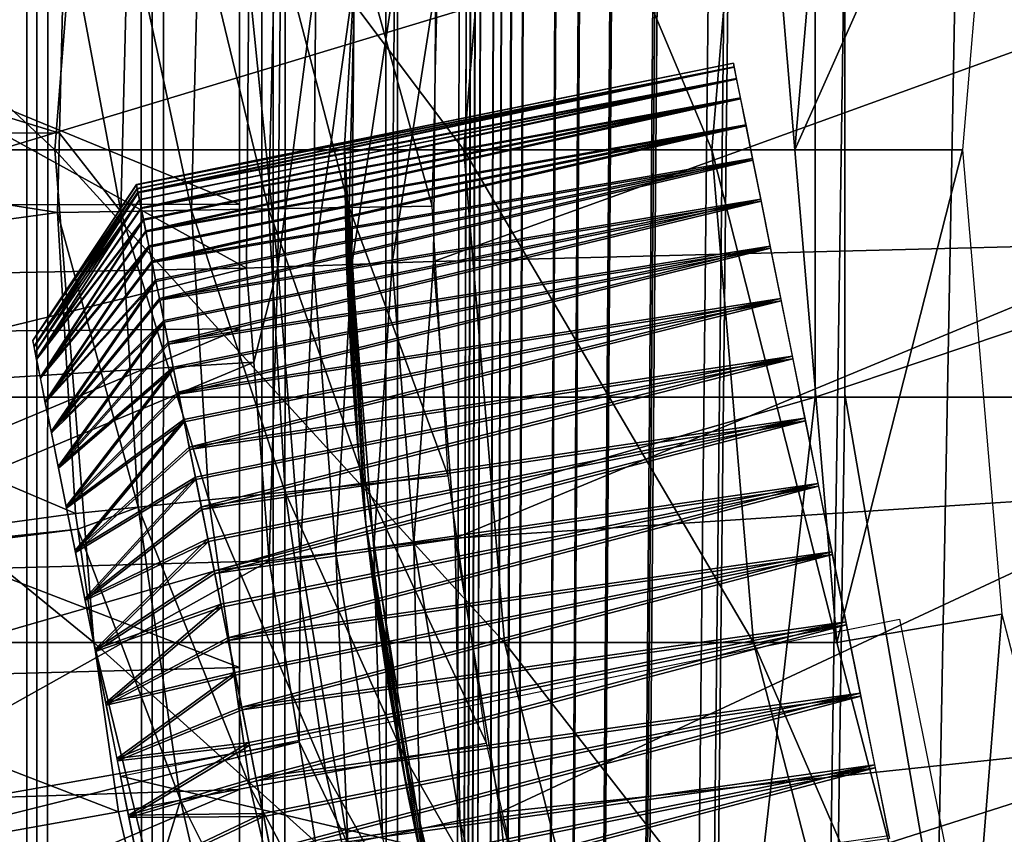
# Model space of a CAD drawing. Extents: x 0 to 550, y 0 to 1196.
# Drawn here: x 512 to 515, y 112 to 115 of the extents above; entities that cross this region are included whole.
import ezdxf

# ---------------------------------------------------------------- set-up
doc = ezdxf.new("R2010")
doc.units = 0
doc.header["$MEASUREMENT"] = 0

msp = doc.modelspace()

# ---------------------------------------------------------------- linework, layer by layer
for points in [[(511.236664, 1.50001, 30.57295), (511.236664, 1194.5, 30.57295), (511.638031, 1194.5, 30.326981)], [(511.236664, 1.50001, 30.57295), (511.638031, 1194.5, 30.326981), (511.638031, 1.50001, 30.326981)], [(511.638031, 1.50001, 59.673023), (511.638031, 1194.5, 59.673023), (511.236664, 1194.5, 59.427052)], [(511.638031, 1.50001, 59.673023), (511.236664, 1194.5, 59.427052), (511.236664, 1.50001, 59.427052)], [(511.638031, 1.50001, 30.326981), (511.638031, 1194.5, 30.326981), (512.072937, 1194.5, 30.146833)], [(511.638031, 1.50001, 30.326981), (512.072937, 1194.5, 30.146833), (512.072937, 1.50001, 30.146833)], [(512.072937, 1.50001, 59.853168), (512.072937, 1194.5, 59.853168), (511.638031, 1194.5, 59.673023)], [(512.072937, 1.50001, 59.853168), (511.638031, 1194.5, 59.673023), (511.638031, 1.50001, 59.673023)], [(512.072937, 1.50001, 30.146833), (512.072937, 1194.5, 30.146833), (512.530701, 1194.5, 30.036938)], [(512.072937, 1.50001, 30.146833), (512.530701, 1194.5, 30.036938), (512.530701, 1.50001, 30.036938)], [(512.530701, 1.50001, 59.963066), (512.530701, 1194.5, 59.963066), (512.072937, 1194.5, 59.853168)], [(512.530701, 1.50001, 59.963066), (512.072937, 1194.5, 59.853168), (512.072937, 1.50001, 59.853168)], [(512.530701, 1.50001, 30.036938), (512.530701, 1194.5, 30.036938), (513, 1194.5, 30.000002)], [(512.530701, 1.50001, 30.036938), (513, 1194.5, 30.000002), (513, 1.50001, 30.000002)], [(513, 1.50001, 60.000004), (513, 1194.5, 60.000004), (512.530701, 1194.5, 59.963066)], [(513, 1.50001, 60.000004), (512.530701, 1194.5, 59.963066), (512.530701, 1.50001, 59.963066)], [(513, 1.50001, 31.5), (534.999939, 1.50001, 31.5), (513, 1194.5, 31.5)], [(513, 1194.5, 31.5), (534.999939, 1.50001, 31.5), (534.999939, 1194.5, 31.5)], [(514.689209, 535.921997, 58.500004), (513, 1.50001, 58.500004), (513, 1194.5, 58.500004)], [(514.689209, 828.078003, 60.000004), (513, 1194.5, 60.000004), (513, 1.50001, 60.000004)], [(534.999939, 1.50001, 30.000002), (513, 1.50001, 30.000002), (534.999939, 1194.5, 30.000002)], [(534.999939, 1194.5, 30.000002), (513, 1.50001, 30.000002), (513, 1194.5, 30.000002)], [(514.689209, 828.078003, 60.000004), (513, 1.50001, 60.000004), (514.689209, 745.921997, 60.000004)], [(514.689209, 745.921997, 60.000004), (513, 1.50001, 60.000004), (514.689209, 744.078064, 60.000004)], [(513, 1.50001, 60.000004), (514.689209, 703.921997, 60.000004), (514.689209, 744.078064, 60.000004)], [(513, 1.50001, 60.000004), (514.689209, 702.078003, 60.000004), (514.689209, 703.921997, 60.000004)], [(514.689209, 661.921997, 60.000004), (514.689209, 702.078003, 60.000004), (513, 1.50001, 60.000004)], [(513, 1.50001, 60.000004), (514.689209, 660.078064, 60.000004), (514.689209, 661.921997, 60.000004)], [(514.689209, 619.921997, 60.000004), (514.689209, 660.078064, 60.000004), (513, 1.50001, 60.000004)], [(514.689209, 619.921997, 60.000004), (513, 1.50001, 60.000004), (514.689209, 618.078003, 60.000004)], [(514.689209, 618.078003, 60.000004), (513, 1.50001, 60.000004), (514.689209, 535.921997, 60.000004)], [(514.689209, 534.078003, 58.500004), (513, 1.50001, 58.500004), (514.689209, 535.921997, 58.500004)], [(513, 1.50001, 60.000004), (514.689209, 534.078003, 60.000004), (514.689209, 535.921997, 60.000004)], [(514.689209, 534.078003, 58.500004), (514.689209, 493.921997, 58.500004), (513, 1.50001, 58.500004)], [(514.689209, 493.921997, 60.000004), (514.689209, 534.078003, 60.000004), (513, 1.50001, 60.000004)], [(513, 1.50001, 58.500004), (514.689209, 493.921997, 58.500004), (514.689209, 492.078003, 58.500004)], [(513, 1.50001, 60.000004), (514.689209, 492.078003, 60.000004), (514.689209, 493.921997, 60.000004)], [(514.689209, 492.078003, 58.500004), (514.689209, 451.921997, 58.500004), (513, 1.50001, 58.500004)], [(514.689209, 451.921997, 60.000004), (514.689209, 492.078003, 60.000004), (513, 1.50001, 60.000004)], [(513, 1.50001, 58.500004), (514.689209, 451.921997, 58.500004), (514.689209, 450.078003, 58.500004)], [(513, 1.50001, 60.000004), (514.689209, 450.078003, 60.000004), (514.689209, 451.921997, 60.000004)], [(514.689209, 450.078003, 58.500004), (514.689209, 409.921997, 58.500004), (513, 1.50001, 58.500004)], [(514.689209, 409.921997, 60.000004), (514.689209, 450.078003, 60.000004), (513, 1.50001, 60.000004)], [(513, 1.50001, 58.500004), (514.689209, 409.921997, 58.500004), (514.689209, 408.078003, 58.500004)], [(513, 1.50001, 60.000004), (514.689209, 408.078003, 60.000004), (514.689209, 409.921997, 60.000004)], [(513, 1.50001, 58.500004), (514.689209, 408.078003, 58.500004), (514.689209, 325.921997, 58.500004)], [(514.689209, 325.921997, 60.000004), (514.689209, 408.078003, 60.000004), (513, 1.50001, 60.000004)], [(514.689209, 325.921997, 58.500004), (514.689209, 324.078033, 58.500004), (513, 1.50001, 58.500004)], [(513, 1.50001, 60.000004), (514.689209, 324.078033, 60.000004), (514.689209, 325.921997, 60.000004)], [(514.689209, 283.921997, 58.500004), (513, 1.50001, 58.500004), (514.689209, 324.078033, 58.500004)], [(514.689209, 283.921997, 60.000004), (514.689209, 324.078033, 60.000004), (513, 1.50001, 60.000004)], [(514.689209, 282.078033, 58.500004), (513, 1.50001, 58.500004), (514.689209, 283.921997, 58.500004)], [(513, 1.50001, 60.000004), (514.689209, 282.078033, 60.000004), (514.689209, 283.921997, 60.000004)], [(514.689209, 282.078033, 58.500004), (514.689209, 241.921997, 58.500004), (513, 1.50001, 58.500004)], [(514.689209, 241.921997, 60.000004), (514.689209, 282.078033, 60.000004), (513, 1.50001, 60.000004)], [(514.689209, 241.921997, 58.500004), (514.689209, 240.078018, 58.500004), (513, 1.50001, 58.500004)], [(513, 1.50001, 60.000004), (514.689209, 240.078018, 60.000004), (514.689209, 241.921997, 60.000004)], [(513, 1.50001, 58.500004), (514.689209, 240.078018, 58.500004), (515.001526, 238.260666, 58.500004)], [(514.689209, 199.921997, 60.000004), (514.689209, 240.078018, 60.000004), (513, 1.50001, 60.000004)], [(513, 1.50001, 58.500004), (515.001526, 238.260666, 58.500004), (514.689209, 199.921997, 58.500004)], [(514.689209, 198.078018, 58.500004), (513, 1.50001, 58.500004), (514.689209, 199.921997, 58.500004)], [(513, 1.50001, 60.000004), (514.689209, 198.078018, 60.000004), (514.689209, 199.921997, 60.000004)], [(514.689209, 198.078018, 58.500004), (515.001526, 196.260681, 58.500004), (513, 1.50001, 58.500004)], [(513, 1.50001, 60.000004), (514.689209, 157.921982, 60.000004), (514.689209, 198.078018, 60.000004)], [(514.689209, 157.921982, 58.500004), (513, 1.50001, 58.500004), (515.001526, 196.260681, 58.500004)], [(514.689209, 156.078018, 58.500004), (513, 1.50001, 58.500004), (514.689209, 157.921982, 58.500004)], [(513, 1.50001, 60.000004), (514.689209, 156.078018, 60.000004), (514.689209, 157.921982, 60.000004)], [(514.689209, 156.078018, 58.500004), (514.689209, 115.921989, 58.500004), (513, 1.50001, 58.500004)], [(514.689209, 115.921989, 60.000004), (514.689209, 156.078018, 60.000004), (513, 1.50001, 60.000004)], [(509.714722, 116.859001, 107.056633), (511.705688, 114.999992, 102.248016), (509.574585, 114.999992, 106.983093)], [(509.714722, 116.859001, 107.056633), (511.853638, 116.859001, 102.304115), (511.705688, 114.999992, 102.248016)], [(511.853638, 116.859001, 102.304115), (513.250488, 114.999992, 97.290573), (511.705688, 114.999992, 102.248016)], [(511.853638, 116.859001, 102.304115), (513.404114, 116.859001, 97.328438), (513.250488, 114.999992, 97.290573)], [(513.404114, 116.859001, 97.328438), (514.186523, 114.999992, 92.183083), (513.250488, 114.999992, 97.290573)], [(513.404114, 116.859001, 97.328438), (514.343567, 116.859001, 92.202148), (514.186523, 114.999992, 92.183083)], [(514.343567, 116.859001, 92.202148), (514.5, 114.999992, 87), (514.186523, 114.999992, 92.183083)], [(514.343567, 116.859001, 92.202148), (514.658203, 116.859001, 87), (514.5, 114.999992, 87)], [(514.658203, 116.859001, 61.067001), (515.281555, 116.752136, 56.567001), (514.5, 114.999992, 61.067001)], [(514.658203, 116.859001, 87), (514.5, 114.999992, 61.067001), (514.5, 114.999992, 87)], [(514.658203, 116.859001, 87), (514.658203, 116.859001, 61.067001), (514.5, 114.999992, 61.067001)], [(514.5, 114.999992, 61.067001), (515.281555, 116.752136, 56.567001), (515.132446, 114.999992, 56.567001)], [(507.902985, 114.782661, 55.997856), (512.403015, 114.795166, 55.365543), (507.902985, 116.64444, 55.876389)], [(507.902985, 116.64444, 55.876389), (512.403015, 114.795166, 55.365543), (512.403015, 116.549896, 55.25106)], [(512.882996, 116.438118, 30.000002), (512.882996, 116.438118, 4), (512.799988, 115.013313, 4)], [(512.882996, 116.438118, 30.000002), (512.799988, 115.013313, 4), (512.799988, 115.013313, 30.000002)], [(507.902985, 116.149231, 34.0602), (512.403015, 116.08316, 34.689175), (507.902985, 114.283875, 34.023338)], [(507.902985, 114.283875, 34.023338), (512.403015, 116.08316, 34.689175), (512.403015, 114.325043, 34.65443)], [(508.401703, 114.067139, 140.461334), (514.57666, 114.067139, 135.62355), (514.57666, 115.932869, 135.62355)], [(508.401703, 114.067139, 140.461334), (514.57666, 115.932869, 135.62355), (508.401703, 115.932869, 140.461334)], [(514.689209, 115.921989, 58.500004), (514.689209, 114.078018, 58.500004), (513, 1.50001, 58.500004)], [(513, 1.50001, 60.000004), (514.689209, 114.078018, 60.000004), (514.689209, 115.921989, 60.000004)], [(514.57666, 114.067139, 135.62355), (520.123535, 114.067139, 130.076706), (520.123535, 115.932869, 130.076706)], [(514.57666, 114.067139, 135.62355), (520.123535, 115.932869, 130.076706), (514.57666, 115.932869, 135.62355)], [(511.744141, 115.900841, 3.414214), (509.753815, 115.671097, 1.43934), (511.723633, 115.062637, 3.414214)], [(511.744141, 115.900841, 3.414214), (511.723633, 115.062637, 3.414214), (511.954895, 114.767525, 3.618036)], [(511.982208, 115.885017, 3.618036), (511.744141, 115.900841, 3.414214), (511.954895, 114.767525, 3.618036)], [(511.954895, 114.767525, 3.618036), (512.222412, 114.772171, 3.782015), (511.982208, 115.885017, 3.618036)], [(511.982208, 115.885017, 3.618036), (512.222412, 114.772171, 3.782015), (512.249207, 115.867271, 3.782015)], [(512.222412, 114.772171, 3.782015), (512.512329, 114.777222, 3.902115), (512.249207, 115.867271, 3.782015)], [(512.249207, 115.867271, 3.782015), (512.512329, 114.777222, 3.902115), (512.538574, 115.848053, 3.902115)], [(512.512329, 114.777222, 3.902115), (512.817444, 114.782539, 3.97538), (512.538574, 115.848053, 3.902115)], [(512.538574, 115.848053, 3.902115), (512.817444, 114.782539, 3.97538), (512.843018, 115.827812, 3.97538)], [(512.817444, 114.782539, 3.97538), (513.13031, 114.787994, 4), (512.843018, 115.827812, 3.97538)], [(512.843018, 115.827812, 3.97538), (513.13031, 114.787994, 4), (513.155212, 115.807068, 4)], [(511.723633, 115.062637, 3.414214), (509.753815, 115.671097, 1.43934), (509.750671, 115.071938, 1.43934)], [(512.54834, 114.558189, 2.809018), (512.438171, 115.642387, 2.707109), (512.557495, 115.656021, 2.809018)], [(512.54834, 114.558189, 2.809018), (512.557495, 115.656021, 2.809018), (512.691162, 115.649147, 2.891008)], [(510.460266, 115.64061, 0.732236), (512.429077, 114.554062, 2.707109), (510.454285, 114.516464, 0.732236)], [(510.460266, 115.64061, 0.732236), (512.438171, 115.642387, 2.707109), (512.429077, 114.554062, 2.707109)], [(512.429077, 114.554062, 2.707109), (512.438171, 115.642387, 2.707109), (512.54834, 114.558189, 2.809018)], [(512.691162, 115.649147, 2.891008), (512.682007, 114.562828, 2.891008), (512.54834, 114.558189, 2.809018)], [(512.691162, 115.649147, 2.891008), (512.835938, 115.641685, 2.95106), (512.682007, 114.562828, 2.891008)], [(512.826904, 114.567848, 2.95106), (512.682007, 114.562828, 2.891008), (512.835938, 115.641685, 2.95106)], [(512.826904, 114.567848, 2.95106), (512.835938, 115.641685, 2.95106), (512.988342, 115.633842, 2.98769)], [(512.988342, 115.633842, 2.98769), (512.97937, 114.57312, 2.98769), (512.826904, 114.567848, 2.95106)], [(512.988342, 115.633842, 2.98769), (513.14447, 115.625801, 3.000002), (512.97937, 114.57312, 2.98769)], [(513.14447, 115.625801, 3.000002), (513.135742, 114.578545, 3.000002), (512.97937, 114.57312, 2.98769)], [(515.918274, 115.585876, 3.000002), (513.135742, 114.578545, 3.000002), (513.14447, 115.625801, 3.000002)], [(515.906555, 114.648849, 3.000002), (513.135742, 114.578545, 3.000002), (515.918274, 115.585876, 3.000002)], [(512.01416, 114.868713, 24.856482), (512.014038, 114.869026, 24.9942), (514.268005, 115.327103, 24.994192)], [(514.268005, 115.327103, 24.994192), (512.014038, 114.869026, 24.9942), (512.014038, 114.869339, 25.13192)], [(514.268005, 115.327103, 24.994192), (512.014038, 114.869339, 25.13192), (514.270813, 115.312859, 25.269247)], [(514.271118, 115.311607, 24.719208), (512.01416, 114.868713, 24.856482), (514.268005, 115.327103, 24.994192)], [(512.014038, 114.869339, 25.13192), (512.016907, 114.854797, 25.268837), (514.270813, 115.312859, 25.269247)], [(514.271118, 115.311607, 24.719208), (512.017151, 114.853546, 24.719633), (512.01416, 114.868713, 24.856482)], [(514.270813, 115.312859, 25.269247), (512.016907, 114.854797, 25.268837), (512.019897, 114.840271, 25.405758)], [(512.020203, 114.838394, 24.582787), (512.017151, 114.853546, 24.719633), (514.271118, 115.311607, 24.719208)], [(514.270813, 115.312859, 25.269247), (512.019897, 114.840271, 25.405758), (514.279724, 115.269035, 25.541033)], [(512.020203, 114.838394, 24.582787), (514.271118, 115.311607, 24.719208), (514.280212, 115.266548, 24.447632)], [(512.019897, 114.840271, 25.405758), (512.025696, 114.81105, 25.540213), (514.279724, 115.269035, 25.541033)], [(514.280212, 115.266548, 24.447632), (512.025452, 114.812195, 24.447632), (512.020203, 114.838394, 24.582787)], [(514.280212, 115.266548, 24.447632), (512.032288, 114.778725, 24.314154), (512.025452, 114.812195, 24.447632)], [(514.279724, 115.269035, 25.541033), (512.025696, 114.81105, 25.540213), (512.031616, 114.78183, 25.674669)], [(514.279724, 115.269035, 25.541033), (512.031616, 114.78183, 25.674669), (514.294373, 115.196167, 25.806253)], [(514.295105, 115.192474, 24.18276), (512.032288, 114.778725, 24.314154), (514.280212, 115.266548, 24.447632)], [(512.031616, 114.78183, 25.674669), (512.040405, 114.738289, 25.805031), (514.294373, 115.196167, 25.806253)], [(514.295105, 115.192474, 24.18276), (512.041138, 114.734604, 24.184002), (512.032288, 114.778725, 24.314154)], [(514.294373, 115.196167, 25.806253), (512.040405, 114.738289, 25.805031), (512.049194, 114.694756, 25.93539)], [(512.050049, 114.690468, 24.053848), (512.041138, 114.734604, 24.184002), (514.295105, 115.192474, 24.18276)], [(514.294373, 115.196167, 25.806253), (512.049194, 114.694756, 25.93539), (514.314697, 115.095139, 26.061686)], [(514.315735, 115.090279, 23.927809), (512.050049, 114.690468, 24.053848), (514.295105, 115.192474, 24.18276)], [(511.716248, 114.763367, 3.414214), (509.750671, 115.071938, 1.43934), (509.74762, 114.493446, 1.43934)], [(511.723633, 115.062637, 3.414214), (509.750671, 115.071938, 1.43934), (511.716248, 114.763367, 3.414214)], [(511.954895, 114.767525, 3.618036), (511.723633, 115.062637, 3.414214), (511.716248, 114.763367, 3.414214)], [(512.049194, 114.694756, 25.93539), (512.060791, 114.637421, 26.060074), (514.314697, 115.095139, 26.061686)], [(514.315735, 115.090279, 23.927809), (512.061707, 114.632561, 23.929438), (512.050049, 114.690468, 24.053848)], [(514.314697, 115.095139, 26.061686), (512.060791, 114.637421, 26.060074), (512.072327, 114.580078, 26.184757)], [(512.073425, 114.574669, 23.805027), (512.061707, 114.632561, 23.929438), (514.315735, 115.090279, 23.927809)], [(514.314697, 115.095139, 26.061686), (512.072327, 114.580078, 26.184757), (514.340515, 114.967186, 26.304232)], [(514.341736, 114.96122, 23.685875), (512.073425, 114.574669, 23.805027), (514.315735, 115.090279, 23.927809)], [(509.574585, 114.999992, 106.983093), (511.853638, 113.140984, 102.304115), (509.714722, 113.140984, 107.056633)], [(509.574585, 114.999992, 106.983093), (511.705688, 114.999992, 102.248016), (511.853638, 113.140984, 102.304115)], [(511.705688, 114.999992, 102.248016), (513.404114, 113.140984, 97.328438), (511.853638, 113.140984, 102.304115)], [(511.705688, 114.999992, 102.248016), (513.250488, 114.999992, 97.290573), (513.404114, 113.140984, 97.328438)], [(512.879944, 113.588348, 4), (512.880432, 113.588394, 23.196796), (512.799988, 115.013313, 4)], [(512.799988, 115.013313, 4), (512.880432, 113.588394, 23.196796), (512.872925, 113.651932, 23.232134)], [(512.872925, 113.651932, 23.232134), (512.85144, 113.86731, 23.390419), (512.799988, 115.013313, 4)], [(512.799988, 115.013313, 4), (512.85144, 113.86731, 23.390419), (512.841003, 113.988968, 23.500423)], [(512.799988, 115.013313, 4), (512.841003, 113.988968, 23.500423), (512.827637, 114.169449, 23.700567)], [(512.827637, 114.169449, 23.700567), (512.81842, 114.322113, 23.92028), (512.799988, 115.013313, 4)], [(512.799988, 115.013313, 4), (512.81842, 114.322113, 23.92028), (512.814148, 114.405647, 24.072123)], [(512.799988, 115.013313, 4), (512.814148, 114.405647, 24.072123), (512.809631, 114.509521, 24.31929)], [(512.809631, 114.509521, 24.31929), (512.807007, 114.580467, 24.575577), (512.799988, 115.013313, 4)], [(512.799988, 115.013313, 4), (512.807007, 114.580467, 24.575577), (512.806091, 114.609344, 24.750824)], [(512.799988, 115.013313, 4), (512.806091, 114.609344, 24.750824), (512.805664, 114.624306, 25.01796)], [(512.806213, 114.60498, 25.282875), (512.807251, 114.574936, 25.450022), (512.799988, 115.013313, 30.000002)], [(512.799988, 115.013313, 30.000002), (512.807251, 114.574936, 25.450022), (512.809998, 114.499908, 25.70783)], [(512.799988, 115.013313, 30.000002), (512.809998, 114.499908, 25.70783), (512.814758, 114.393127, 25.952614)], [(512.814758, 114.393127, 25.952614), (512.818848, 114.313156, 26.0944), (512.799988, 115.013313, 30.000002)], [(512.799988, 115.013313, 30.000002), (512.818848, 114.313156, 26.0944), (512.828491, 114.157211, 26.314726)], [(512.799988, 115.013313, 30.000002), (512.828491, 114.157211, 26.314726), (512.842041, 113.97596, 26.512178)], [(512.842041, 113.97596, 26.512178), (512.852844, 113.851669, 26.622547), (512.799988, 115.013313, 30.000002)], [(512.799988, 115.013313, 30.000002), (512.852844, 113.851669, 26.622547), (512.874817, 113.633827, 26.779373)], [(512.799988, 115.013313, 30.000002), (512.874817, 113.633827, 26.779373), (512.879944, 113.588348, 30.000002)], [(512.799988, 115.013313, 30.000002), (512.799988, 115.013313, 4), (512.805664, 114.624306, 25.01796)], [(512.799988, 115.013313, 30.000002), (512.805664, 114.624306, 25.01796), (512.806213, 114.60498, 25.282875)], [(513.250488, 114.999992, 97.290573), (514.343567, 113.140984, 92.202148), (513.404114, 113.140984, 97.328438)], [(513.250488, 114.999992, 97.290573), (514.186523, 114.999992, 92.183083), (514.343567, 113.140984, 92.202148)], [(514.186523, 114.999992, 92.183083), (514.658203, 113.140984, 87), (514.343567, 113.140984, 92.202148)], [(514.186523, 114.999992, 92.183083), (514.5, 114.999992, 87), (514.658203, 113.140984, 87)], [(514.5, 114.999992, 61.067001), (515.132446, 114.999992, 56.567001), (514.658203, 113.140984, 61.067001)], [(514.5, 114.999992, 87), (514.5, 114.999992, 61.067001), (514.658203, 113.140984, 61.067001)], [(514.5, 114.999992, 87), (514.658203, 113.140984, 61.067001), (514.658203, 113.140984, 87)], [(514.658203, 113.140984, 61.067001), (515.132446, 114.999992, 56.567001), (515.281555, 113.247871, 56.567001)], [(512.072327, 114.580078, 26.184757), (512.086487, 114.509659, 26.30225), (514.340515, 114.967186, 26.304232)], [(514.341736, 114.96122, 23.685875), (512.087708, 114.5037, 23.68787), (512.073425, 114.574669, 23.805027)], [(514.340515, 114.967186, 26.304232), (512.086487, 114.509659, 26.30225), (512.100708, 114.439217, 26.419744)], [(512.10199, 114.432739, 23.570711), (512.087708, 114.5037, 23.68787), (514.341736, 114.96122, 23.685875)], [(514.340515, 114.967186, 26.304232), (512.100708, 114.439217, 26.419744), (514.371399, 114.81385, 26.530945)], [(514.372803, 114.806847, 23.459888), (512.10199, 114.432739, 23.570711), (514.341736, 114.96122, 23.685875)], [(512.016907, 114.854797, 25.268837), (512.014038, 114.869339, 25.13192), (511.622498, 114.281105, 25.105536)], [(511.622498, 114.281105, 25.105536), (512.014038, 114.869339, 25.13192), (512.014038, 114.869026, 24.9942)], [(511.622498, 114.281105, 25.105536), (512.014038, 114.869026, 24.9942), (511.622559, 114.280609, 24.885185)], [(511.627197, 114.257843, 25.324606), (512.016907, 114.854797, 25.268837), (511.622498, 114.281105, 25.105536)], [(512.014038, 114.869026, 24.9942), (512.01416, 114.868713, 24.856482), (511.622559, 114.280609, 24.885185)], [(511.622559, 114.280609, 24.885185), (512.01416, 114.868713, 24.856482), (512.017151, 114.853546, 24.719633)], [(511.622559, 114.280609, 24.885185), (512.017151, 114.853546, 24.719633), (511.627441, 114.25634, 24.666229)], [(511.627197, 114.257843, 25.324606), (512.019897, 114.840271, 25.405758), (512.016907, 114.854797, 25.268837)], [(512.025696, 114.81105, 25.540213), (512.019897, 114.840271, 25.405758), (511.627197, 114.257843, 25.324606)], [(511.627441, 114.25634, 24.666229), (512.017151, 114.853546, 24.719633), (512.020203, 114.838394, 24.582787)], [(511.627441, 114.25634, 24.666229), (512.020203, 114.838394, 24.582787), (511.631714, 114.23539, 24.558107)], [(511.631714, 114.23539, 24.558107), (512.020203, 114.838394, 24.582787), (512.025452, 114.812195, 24.447632)], [(511.636627, 114.211098, 25.539736), (512.025696, 114.81105, 25.540213), (511.627197, 114.257843, 25.324606)], [(511.631714, 114.23539, 24.558107), (512.025452, 114.812195, 24.447632), (511.637085, 114.208626, 24.451324)], [(511.636627, 114.211098, 25.539736), (512.031616, 114.78183, 25.674669), (512.025696, 114.81105, 25.540213)], [(512.025452, 114.812195, 24.447632), (512.032288, 114.778725, 24.314154), (511.637085, 114.208626, 24.451324)], [(512.100708, 114.439217, 26.419744), (512.11731, 114.356544, 26.52862), (514.371399, 114.81385, 26.530945)], [(514.372803, 114.806847, 23.459888), (512.118713, 114.349556, 23.462229), (512.10199, 114.432739, 23.570711)], [(514.371399, 114.81385, 26.530945), (512.11731, 114.356544, 26.52862), (512.133972, 114.273872, 26.637497)], [(512.135498, 114.266396, 23.353745), (512.118713, 114.349556, 23.462229), (514.372803, 114.806847, 23.459888)], [(514.371399, 114.81385, 26.530945), (512.133972, 114.273872, 26.637497), (514.407043, 114.636986, 26.739075)], [(514.40863, 114.629044, 23.252602), (512.135498, 114.266396, 23.353745), (514.372803, 114.806847, 23.459888)], [(507.902985, 114.782661, 55.997856), (512.403015, 113.046318, 55.181828), (512.403015, 114.795166, 55.365543)], [(507.902985, 112.927155, 55.802929), (512.403015, 113.046318, 55.181828), (507.902985, 114.782661, 55.997856)], [(511.716248, 114.763367, 3.414214), (509.74762, 114.493446, 1.43934), (511.783722, 113.627541, 3.414214)], [(512.040405, 114.738289, 25.805031), (512.031616, 114.78183, 25.674669), (511.636627, 114.211098, 25.539736)], [(511.637085, 114.208626, 24.451324), (512.032288, 114.778725, 24.314154), (512.041138, 114.734604, 24.184002)], [(511.954895, 114.767525, 3.618036), (511.716248, 114.763367, 3.414214), (512.021179, 113.651634, 3.618036)], [(511.716248, 114.763367, 3.414214), (511.783722, 113.627541, 3.414214), (512.021179, 113.651634, 3.618036)], [(511.954895, 114.767525, 3.618036), (512.287354, 113.67868, 3.782015), (512.222412, 114.772171, 3.782015)], [(512.021179, 113.651634, 3.618036), (512.287354, 113.67868, 3.782015), (511.954895, 114.767525, 3.618036)], [(512.222412, 114.772171, 3.782015), (512.575867, 113.707962, 3.902115), (512.512329, 114.777222, 3.902115)], [(512.287354, 113.67868, 3.782015), (512.575867, 113.707962, 3.902115), (512.222412, 114.772171, 3.782015)], [(512.512329, 114.777222, 3.902115), (512.879456, 113.738792, 3.97538), (512.817444, 114.782539, 3.97538)], [(512.575867, 113.707962, 3.902115), (512.879456, 113.738792, 3.97538), (512.512329, 114.777222, 3.902115)], [(512.817444, 114.782539, 3.97538), (513.190674, 113.770393, 4), (513.13031, 114.787994, 4)], [(512.879456, 113.738792, 3.97538), (513.190674, 113.770393, 4), (512.817444, 114.782539, 3.97538)], [(511.650635, 114.141434, 25.748312), (512.040405, 114.738289, 25.805031), (511.636627, 114.211098, 25.539736)], [(511.637085, 114.208626, 24.451324), (512.041138, 114.734604, 24.184002), (511.651276, 114.138008, 24.243078)], [(511.650635, 114.141434, 25.748312), (512.049194, 114.694756, 25.93539), (512.040405, 114.738289, 25.805031)], [(512.041138, 114.734604, 24.184002), (512.050049, 114.690468, 24.053848), (511.651276, 114.138008, 24.243078)], [(512.060791, 114.637421, 26.060074), (512.049194, 114.694756, 25.93539), (511.650635, 114.141434, 25.748312)], [(511.651276, 114.138008, 24.243078), (512.050049, 114.690468, 24.053848), (512.061707, 114.632561, 23.929438)], [(511.669098, 114.049706, 25.947807), (512.060791, 114.637421, 26.060074), (511.650635, 114.141434, 25.748312)], [(511.651276, 114.138008, 24.243078), (512.061707, 114.632561, 23.929438), (511.669983, 114.045364, 24.044022)], [(511.669098, 114.049706, 25.947807), (512.072327, 114.580078, 26.184757), (512.060791, 114.637421, 26.060074)], [(512.061707, 114.632561, 23.929438), (512.073425, 114.574669, 23.805027), (511.669983, 114.045364, 24.044022)], [(512.133972, 114.273872, 26.637497), (512.152893, 114.179955, 26.736435), (514.407043, 114.636986, 26.739075)], [(514.40863, 114.629044, 23.252602), (512.154541, 114.172028, 23.255253), (512.135498, 114.266396, 23.353745)], [(514.407043, 114.636986, 26.739075), (512.152893, 114.179955, 26.736435), (512.171875, 114.086044, 26.835373)], [(512.173523, 114.077675, 23.156761), (512.154541, 114.172028, 23.255253), (514.40863, 114.629044, 23.252602)], [(514.407043, 114.636986, 26.739075), (512.171875, 114.086044, 26.835373), (514.44696, 114.438759, 26.926094)], [(514.448792, 114.429962, 23.066523), (512.173523, 114.077675, 23.156761), (514.40863, 114.629044, 23.252602)], [(515.906555, 114.648849, 3.000002), (513.21698, 113.534409, 3.000002), (513.135742, 114.578545, 3.000002)], [(515.98822, 113.715309, 3.000002), (513.21698, 113.534409, 3.000002), (515.906555, 114.648849, 3.000002)], [(512.086487, 114.509659, 26.30225), (512.072327, 114.580078, 26.184757), (511.669098, 114.049706, 25.947807)], [(512.97937, 114.57312, 2.98769), (513.135742, 114.578545, 3.000002), (513.061707, 113.515572, 2.98769)], [(513.21698, 113.534409, 3.000002), (513.061707, 113.515572, 2.98769), (513.135742, 114.578545, 3.000002)], [(510.454285, 114.516464, 0.732236), (512.429077, 114.554062, 2.707109), (510.485413, 114.075943, 0.732236)], [(510.485413, 114.075943, 0.732236), (512.429077, 114.554062, 2.707109), (512.456665, 114.198997, 2.707109)], [(511.669983, 114.045364, 24.044022), (512.073425, 114.574669, 23.805027), (512.087708, 114.5037, 23.68787)], [(512.54834, 114.558189, 2.809018), (512.456665, 114.198997, 2.707109), (512.429077, 114.554062, 2.707109)], [(512.54834, 114.558189, 2.809018), (512.515076, 113.449257, 2.707109), (512.456665, 114.198997, 2.707109)], [(512.633423, 113.463623, 2.809018), (512.515076, 113.449257, 2.707109), (512.54834, 114.558189, 2.809018)], [(512.54834, 114.558189, 2.809018), (512.682007, 114.562828, 2.891008), (512.633423, 113.463623, 2.809018)], [(512.766296, 113.479736, 2.891008), (512.633423, 113.463623, 2.809018), (512.682007, 114.562828, 2.891008)], [(512.766296, 113.479736, 2.891008), (512.682007, 114.562828, 2.891008), (512.826904, 114.567848, 2.95106)], [(512.826904, 114.567848, 2.95106), (512.910217, 113.4972, 2.95106), (512.766296, 113.479736, 2.891008)], [(512.826904, 114.567848, 2.95106), (512.97937, 114.57312, 2.98769), (512.910217, 113.4972, 2.95106)], [(512.97937, 114.57312, 2.98769), (513.061707, 113.515572, 2.98769), (512.910217, 113.4972, 2.95106)], [(511.691803, 113.937004, 26.135796), (512.086487, 114.509659, 26.30225), (511.669098, 114.049706, 25.947807)], [(511.669983, 114.045364, 24.044022), (512.087708, 114.5037, 23.68787), (511.692871, 113.931816, 23.856569)], [(511.691803, 113.937004, 26.135796), (512.100708, 114.439217, 26.419744), (512.086487, 114.509659, 26.30225)], [(512.087708, 114.5037, 23.68787), (512.10199, 114.432739, 23.570711), (511.692871, 113.931816, 23.856569)], [(511.783722, 113.627541, 3.414214), (509.74762, 114.493446, 1.43934), (509.827545, 113.359886, 1.43934)], [(512.11731, 114.356544, 26.52862), (512.100708, 114.439217, 26.419744), (511.691803, 113.937004, 26.135796)], [(511.692871, 113.931816, 23.856569), (512.10199, 114.432739, 23.570711), (512.118713, 114.349556, 23.462229)], [(512.171875, 114.086044, 26.835373), (512.19281, 113.98204, 26.92317), (514.44696, 114.438759, 26.926094)], [(514.448792, 114.429962, 23.066523), (512.19458, 113.973259, 23.069458), (512.173523, 114.077675, 23.156761)], [(514.44696, 114.438759, 26.926094), (512.19281, 113.98204, 26.92317), (512.213745, 113.878029, 27.010967)], [(512.215637, 113.868851, 22.982155), (512.19458, 113.973259, 23.069458), (514.448792, 114.429962, 23.066523)], [(514.44696, 114.438759, 26.926094), (512.213745, 113.878029, 27.010967), (514.490723, 114.221573, 27.089735)], [(514.492676, 114.212036, 22.903913), (512.215637, 113.868851, 22.982155), (514.448792, 114.429962, 23.066523)], [(511.718506, 113.804726, 26.309998), (512.11731, 114.356544, 26.52862), (511.691803, 113.937004, 26.135796)], [(511.718506, 113.804726, 26.309998), (512.133972, 114.273872, 26.637497), (512.11731, 114.356544, 26.52862)], [(507.902985, 114.283875, 34.023338), (512.403015, 114.325043, 34.65443), (507.902985, 112.43911, 34.302254)], [(507.902985, 112.43911, 34.302254), (512.403015, 114.325043, 34.65443), (512.403015, 112.586334, 34.917309)], [(511.692871, 113.931816, 23.856569), (512.118713, 114.349556, 23.462229), (511.719696, 113.798752, 23.682997)], [(512.118713, 114.349556, 23.462229), (512.135498, 114.266396, 23.353745), (511.719696, 113.798752, 23.682997)], [(512.152893, 114.179955, 26.736435), (512.133972, 114.273872, 26.637497), (511.718506, 113.804726, 26.309998)], [(511.719696, 113.798752, 23.682997), (512.135498, 114.266396, 23.353745), (512.154541, 114.172028, 23.255253)], [(512.213745, 113.878029, 27.010967), (512.23645, 113.765167, 27.086561), (514.490723, 114.221573, 27.089735)], [(514.492676, 114.212036, 22.903913), (512.238403, 113.755646, 22.907097), (512.215637, 113.868851, 22.982155)], [(514.490723, 114.221573, 27.089735), (512.23645, 113.765167, 27.086561), (512.259216, 113.652321, 27.162155)], [(512.261292, 113.642456, 22.832039), (512.238403, 113.755646, 22.907097), (514.492676, 114.212036, 22.903913)], [(514.490723, 114.221573, 27.089735), (512.259216, 113.652321, 27.162155), (514.537842, 113.988045, 27.228008)], [(514.539856, 113.977882, 22.766748), (512.261292, 113.642456, 22.832039), (514.492676, 114.212036, 22.903913)], [(510.485413, 114.075943, 0.732236), (512.456665, 114.198997, 2.707109), (510.533386, 113.395081, 0.732236)], [(510.533386, 113.395081, 0.732236), (512.456665, 114.198997, 2.707109), (512.515076, 113.449257, 2.707109)], [(511.748779, 113.654465, 26.468298), (512.152893, 114.179955, 26.736435), (511.718506, 113.804726, 26.309998)], [(511.719696, 113.798752, 23.682997), (512.154541, 114.172028, 23.255253), (511.750092, 113.647758, 23.52541)], [(511.748779, 113.654465, 26.468298), (512.171875, 114.086044, 26.835373), (512.152893, 114.179955, 26.736435)], [(512.154541, 114.172028, 23.255253), (512.173523, 114.077675, 23.156761), (511.750092, 113.647758, 23.52541)], [(508.222595, 112.228241, 140.201843), (514.367554, 112.228241, 135.387527), (514.57666, 114.067139, 135.62355)], [(508.222595, 112.228241, 140.201843), (514.57666, 114.067139, 135.62355), (508.401703, 114.067139, 140.461334)], [(512.19281, 113.98204, 26.92317), (512.171875, 114.086044, 26.835373), (511.748779, 113.654465, 26.468298)], [(511.750092, 113.647758, 23.52541), (512.173523, 114.077675, 23.156761), (512.19458, 113.973259, 23.069458)], [(513, 1.50001, 58.500004), (514.689209, 114.078018, 58.500004), (515.001526, 112.260666, 58.500004)], [(513, 1.50001, 60.000004), (515.001526, 112.260666, 60.000004), (514.689209, 114.078018, 60.000004)], [(514.367554, 112.228241, 135.387527), (519.887573, 112.228241, 129.867615), (520.123535, 114.067139, 130.076706)], [(514.367554, 112.228241, 135.387527), (520.123535, 114.067139, 130.076706), (514.57666, 114.067139, 135.62355)], [(511.782288, 113.488045, 26.608774), (512.19281, 113.98204, 26.92317), (511.748779, 113.654465, 26.468298)], [(511.782288, 113.488045, 26.608774), (512.213745, 113.878029, 27.010967), (512.19281, 113.98204, 26.92317)], [(512.259216, 113.652321, 27.162155), (512.283447, 113.532005, 27.224625), (514.537842, 113.988045, 27.228008)], [(514.537842, 113.988045, 27.228008), (512.283447, 113.532005, 27.224625), (512.307739, 113.411682, 27.287096)], [(514.537842, 113.988045, 27.228008), (512.307739, 113.411682, 27.287096), (514.587646, 113.741028, 27.339237)], [(511.750092, 113.647758, 23.52541), (512.19458, 113.973259, 23.069458), (511.783783, 113.480705, 23.385723)], [(512.19458, 113.973259, 23.069458), (512.215637, 113.868851, 22.982155), (511.783783, 113.480705, 23.385723)], [(514.539856, 113.977882, 22.766748), (512.285522, 113.521858, 22.77014), (512.261292, 113.642456, 22.832039)], [(512.309875, 113.401253, 22.708241), (512.285522, 113.521858, 22.77014), (514.539856, 113.977882, 22.766748)], [(514.589783, 113.73037, 22.656693), (512.309875, 113.401253, 22.708241), (514.539856, 113.977882, 22.766748)], [(512.23645, 113.765167, 27.086561), (512.213745, 113.878029, 27.010967), (511.782288, 113.488045, 26.608774)], [(511.783783, 113.480705, 23.385723), (512.215637, 113.868851, 22.982155), (512.238403, 113.755646, 22.907097)], [(511.818634, 113.307487, 26.729723), (512.23645, 113.765167, 27.086561), (511.782288, 113.488045, 26.608774)], [(511.818634, 113.307487, 26.729723), (512.259216, 113.652321, 27.162155), (512.23645, 113.765167, 27.086561)], [(512.879456, 113.738792, 3.97538), (513.33606, 112.761421, 4), (513.190674, 113.770393, 4)], [(511.783783, 113.480705, 23.385723), (512.238403, 113.755646, 22.907097), (511.820251, 113.299591, 23.265633)], [(512.238403, 113.755646, 22.907097), (512.261292, 113.642456, 22.832039), (511.820251, 113.299591, 23.265633)], [(512.307739, 113.411682, 27.287096), (512.33313, 113.285362, 27.335684), (514.587646, 113.741028, 27.339237)], [(514.589783, 113.73037, 22.656693), (512.335327, 113.274712, 22.660252), (512.309875, 113.401253, 22.708241)], [(514.587646, 113.741028, 27.339237), (512.33313, 113.285362, 27.335684), (512.358643, 113.159042, 27.384274)], [(512.36084, 113.14817, 22.612261), (512.335327, 113.274712, 22.660252), (514.589783, 113.73037, 22.656693)], [(514.587646, 113.741028, 27.339237), (512.358643, 113.159042, 27.384274), (514.639526, 113.483521, 27.42207)], [(514.641785, 113.472473, 22.575083), (512.36084, 113.14817, 22.612261), (514.589783, 113.73037, 22.656693)], [(512.575867, 113.707962, 3.902115), (513.028503, 112.703888, 3.97538), (512.879456, 113.738792, 3.97538)], [(513.028503, 112.703888, 3.97538), (513.33606, 112.761421, 4), (512.879456, 113.738792, 3.97538)], [(512.287354, 113.67868, 3.782015), (512.728577, 112.647758, 3.902115), (512.575867, 113.707962, 3.902115)], [(512.728577, 112.647758, 3.902115), (513.028503, 112.703888, 3.97538), (512.575867, 113.707962, 3.902115)], [(515.98822, 113.715309, 3.000002), (513.387695, 112.501114, 3.000002), (513.21698, 113.534409, 3.000002)], [(516.162415, 112.794533, 3.000002), (513.387695, 112.501114, 3.000002), (515.98822, 113.715309, 3.000002)], [(512.021179, 113.651634, 3.618036), (511.783722, 113.627541, 3.414214), (511.792236, 113.568291, 3.414214)], [(512.021179, 113.651634, 3.618036), (511.792236, 113.568291, 3.414214), (512.180542, 112.545219, 3.618036)], [(512.283447, 113.532005, 27.224625), (512.259216, 113.652321, 27.162155), (511.818634, 113.307487, 26.729723)], [(512.021179, 113.651634, 3.618036), (512.443542, 112.594444, 3.782015), (512.287354, 113.67868, 3.782015)], [(512.180542, 112.545219, 3.618036), (512.443542, 112.594444, 3.782015), (512.021179, 113.651634, 3.618036)], [(512.443542, 112.594444, 3.782015), (512.728577, 112.647758, 3.902115), (512.287354, 113.67868, 3.782015)], [(511.783722, 113.627541, 3.414214), (509.827545, 113.359886, 1.43934), (511.792236, 113.568291, 3.414214)], [(511.820251, 113.299591, 23.265633), (512.261292, 113.642456, 22.832039), (512.285522, 113.521858, 22.77014)], [(512.879944, 113.588348, 30.000002), (512.874817, 113.633827, 26.779373), (512.88031, 113.588379, 26.804081)], [(512.879944, 113.588348, 4), (512.900574, 113.417488, 23.101749), (512.880432, 113.588394, 23.196796)], [(512.879944, 113.588348, 30.000002), (512.88031, 113.588379, 26.804081), (512.90271, 113.400444, 26.906273)], [(512.90271, 113.400444, 26.906273), (512.924683, 113.239052, 26.973282), (512.879944, 113.588348, 30.000002)], [(512.924683, 113.239052, 26.973282), (512.963501, 112.985016, 27.048609), (512.879944, 113.588348, 30.000002)], [(512.879944, 113.588348, 30.000002), (512.963501, 112.985016, 27.048609), (513.008484, 112.726555, 27.090506)], [(512.879944, 113.588348, 30.000002), (513.008484, 112.726555, 27.090506), (513.121826, 112.18177, 30.000002)], [(513.003113, 112.755569, 22.912525), (512.958496, 113.0158, 22.958672), (512.879944, 113.588348, 4)], [(513.121826, 112.18177, 4), (513.089294, 112.326294, 22.910412), (512.879944, 113.588348, 4)], [(512.879944, 113.588348, 4), (513.089294, 112.326294, 22.910412), (513.035278, 112.586174, 22.900764)], [(512.879944, 113.588348, 4), (513.035278, 112.586174, 22.900764), (513.003113, 112.755569, 22.912525)], [(512.958496, 113.0158, 22.958672), (512.920593, 113.26757, 23.037432), (512.879944, 113.588348, 4)], [(512.879944, 113.588348, 4), (512.920593, 113.26757, 23.037432), (512.900574, 113.417488, 23.101749)], [(511.792236, 113.568291, 3.414214), (509.827545, 113.359886, 1.43934), (509.830475, 113.31868, 1.43934)], [(511.792236, 113.568291, 3.414214), (509.830475, 113.31868, 1.43934), (511.945953, 112.501335, 3.414214)], [(511.792236, 113.568291, 3.414214), (511.945953, 112.501335, 3.414214), (512.180542, 112.545219, 3.618036)], [(513.234619, 112.469002, 2.98769), (513.061707, 113.515572, 2.98769), (513.21698, 113.534409, 3.000002)], [(513.387695, 112.501114, 3.000002), (513.234619, 112.469002, 2.98769), (513.21698, 113.534409, 3.000002)], [(511.857513, 113.114983, 26.829678), (512.283447, 113.532005, 27.224625), (511.818634, 113.307487, 26.729723)], [(511.820251, 113.299591, 23.265633), (512.285522, 113.521858, 22.77014), (511.859192, 113.106636, 23.166594)], [(511.857513, 113.114983, 26.829678), (512.307739, 113.411682, 27.287096), (512.283447, 113.532005, 27.224625)], [(512.285522, 113.521858, 22.77014), (512.309875, 113.401253, 22.708241), (511.859192, 113.106636, 23.166594)], [(512.766296, 113.479736, 2.891008), (512.910217, 113.4972, 2.95106), (512.943359, 112.407906, 2.891008)], [(512.910217, 113.4972, 2.95106), (513.061707, 113.515572, 2.98769), (513.085266, 112.437668, 2.95106)], [(512.910217, 113.4972, 2.95106), (513.085266, 112.437668, 2.95106), (512.943359, 112.407906, 2.891008)], [(513.234619, 112.469002, 2.98769), (513.085266, 112.437668, 2.95106), (513.061707, 113.515572, 2.98769)], [(512.358643, 113.159042, 27.384274), (512.38501, 113.028244, 27.418392), (514.639526, 113.483521, 27.42207)], [(514.641785, 113.472473, 22.575083), (512.387207, 113.01722, 22.578762), (512.36084, 113.14817, 22.612261)], [(514.639526, 113.483521, 27.42207), (512.38501, 113.028244, 27.418392), (512.411377, 112.897438, 27.452509)], [(512.413635, 112.886269, 22.545265), (512.387207, 113.01722, 22.578762), (514.641785, 113.472473, 22.575083)], [(514.639526, 113.483521, 27.42207), (512.411377, 112.897438, 27.452509), (514.692932, 113.218636, 27.475502)], [(514.69519, 113.207352, 22.522905), (512.413635, 112.886269, 22.545265), (514.641785, 113.472473, 22.575083)], [(512.62793, 112.765892, 2.707109), (512.515076, 113.449257, 2.707109), (512.633423, 113.463623, 2.809018)], [(512.812439, 112.380447, 2.809018), (512.62793, 112.765892, 2.707109), (512.633423, 113.463623, 2.809018)], [(512.812439, 112.380447, 2.809018), (512.633423, 113.463623, 2.809018), (512.766296, 113.479736, 2.891008)], [(512.766296, 113.479736, 2.891008), (512.943359, 112.407906, 2.891008), (512.812439, 112.380447, 2.809018)], [(510.533386, 113.395081, 0.732236), (512.515076, 113.449257, 2.707109), (510.676636, 112.421883, 0.732236)], [(510.676636, 112.421883, 0.732236), (512.515076, 113.449257, 2.707109), (512.62793, 112.765892, 2.707109)], [(512.33313, 113.285362, 27.335684), (512.307739, 113.411682, 27.287096), (511.857513, 113.114983, 26.829678)], [(511.859192, 113.106636, 23.166594), (512.309875, 113.401253, 22.708241), (512.335327, 113.274712, 22.660252)], [(511.945953, 112.501335, 3.414214), (509.830475, 113.31868, 1.43934), (510.001892, 112.153557, 1.43934)], [(511.898224, 112.912865, 26.907419), (512.33313, 113.285362, 27.335684), (511.857513, 113.114983, 26.829678)], [(511.859192, 113.106636, 23.166594), (512.335327, 113.274712, 22.660252), (511.899963, 112.90416, 23.089809)], [(511.898224, 112.912865, 26.907419), (512.358643, 113.159042, 27.384274), (512.33313, 113.285362, 27.335684)], [(512.335327, 113.274712, 22.660252), (512.36084, 113.14817, 22.612261), (511.899963, 112.90416, 23.089809)], [(514.658203, 113.140984, 61.067001), (515.281555, 113.247871, 56.567001), (515.128357, 111.335457, 61.067001)], [(515.128357, 111.335457, 61.067001), (515.281555, 113.247871, 56.567001), (515.72467, 111.546158, 56.567001)], [(514.894897, 113.228516, 26.407705), (515.167236, 111.877113, 25.980038), (511.95401, 112.63588, 26.407705)], [(512.411377, 112.897438, 27.452509), (512.438293, 112.763763, 27.471743), (514.692932, 113.218636, 27.475502)], [(514.69519, 113.207352, 22.522905), (512.440552, 112.752495, 22.526667), (512.413635, 112.886269, 22.545265)], [(514.692932, 113.218636, 27.475502), (512.438293, 112.763763, 27.471743), (512.46521, 112.630081, 27.490976)], [(512.467529, 112.618729, 22.508068), (512.440552, 112.752495, 22.526667), (514.69519, 113.207352, 22.522905)], [(514.692932, 113.218636, 27.475502), (512.46521, 112.630081, 27.490976), (514.74707, 112.949593, 27.498886)], [(514.74939, 112.93821, 22.500797), (512.467529, 112.618729, 22.508068), (514.69519, 113.207352, 22.522905)], [(509.714722, 113.140984, 107.056633), (511.853638, 113.140984, 102.304115), (512.293213, 111.335457, 102.470833)], [(509.714722, 113.140984, 107.056633), (512.293213, 111.335457, 102.470833), (510.131012, 111.335457, 107.275108)], [(511.853638, 113.140984, 102.304115), (513.404114, 113.140984, 97.328438), (513.860596, 111.335457, 97.440948)], [(511.853638, 113.140984, 102.304115), (513.860596, 111.335457, 97.440948), (512.293213, 111.335457, 102.470833)], [(512.38501, 113.028244, 27.418392), (512.358643, 113.159042, 27.384274), (511.898224, 112.912865, 26.907419)], [(511.899963, 112.90416, 23.089809), (512.36084, 113.14817, 22.612261), (512.387207, 113.01722, 22.578762)], [(513.404114, 113.140984, 97.328438), (514.343567, 113.140984, 92.202148), (514.810181, 111.335457, 92.25882)], [(513.404114, 113.140984, 97.328438), (514.810181, 111.335457, 92.25882), (513.860596, 111.335457, 97.440948)], [(514.343567, 113.140984, 92.202148), (514.658203, 113.140984, 87), (515.128357, 111.335457, 87)], [(514.343567, 113.140984, 92.202148), (515.128357, 111.335457, 87), (514.810181, 111.335457, 92.25882)], [(514.658203, 113.140984, 87), (514.658203, 113.140984, 61.067001), (515.128357, 111.335457, 61.067001)], [(514.658203, 113.140984, 87), (515.128357, 111.335457, 61.067001), (515.128357, 111.335457, 87)], [(507.902985, 112.927155, 55.802929), (512.403015, 111.353699, 54.7052), (512.403015, 113.046318, 55.181828)], [(511.940369, 112.70359, 26.962008), (512.38501, 113.028244, 27.418392), (511.898224, 112.912865, 26.907419)], [(511.899963, 112.90416, 23.089809), (512.387207, 113.01722, 22.578762), (511.942139, 112.694649, 23.036213)], [(511.940369, 112.70359, 26.962008), (512.411377, 112.897438, 27.452509), (512.38501, 113.028244, 27.418392)], [(512.387207, 113.01722, 22.578762), (512.413635, 112.886269, 22.545265), (511.942139, 112.694649, 23.036213)], [(512.46521, 112.630081, 27.490976), (512.492432, 112.49514, 27.495092), (514.74707, 112.949593, 27.498886)], [(514.74707, 112.949593, 27.498886), (512.492432, 112.49514, 27.495092), (512.519592, 112.360191, 27.499207)], [(514.74707, 112.949593, 27.498886), (512.519592, 112.360191, 27.499207), (514.801514, 112.679672, 27.491936)], [(507.902985, 111.131264, 55.297226), (512.403015, 111.353699, 54.7052), (507.902985, 112.927155, 55.802929)], [(514.74939, 112.93821, 22.500797), (512.49469, 112.483772, 22.504593), (512.467529, 112.618729, 22.508068)], [(512.521912, 112.348808, 22.501118), (512.49469, 112.483772, 22.504593), (514.74939, 112.93821, 22.500797)], [(514.803772, 112.66832, 22.509027), (512.521912, 112.348808, 22.501118), (514.74939, 112.93821, 22.500797)], [(512.438293, 112.763763, 27.471743), (512.411377, 112.897438, 27.452509), (511.940369, 112.70359, 26.962008)], [(511.942139, 112.694649, 23.036213), (512.413635, 112.886269, 22.545265), (512.440552, 112.752495, 22.526667)], [(516.162415, 112.794533, 3.000002), (513.646606, 111.486328, 3.000002), (513.387695, 112.501114, 3.000002)], [(516.427368, 111.895683, 3.000002), (513.646606, 111.486328, 3.000002), (516.162415, 112.794533, 3.000002)], [(510.676636, 112.421883, 0.732236), (512.62793, 112.765892, 2.707109), (510.697052, 112.282906, 0.732236)], [(510.697052, 112.282906, 0.732236), (512.62793, 112.765892, 2.707109), (512.695679, 112.355949, 2.707109)], [(511.983521, 112.4897, 26.992781), (512.438293, 112.763763, 27.471743), (511.940369, 112.70359, 26.962008)], [(511.983521, 112.4897, 26.992781), (512.46521, 112.630081, 27.490976), (512.438293, 112.763763, 27.471743)], [(512.695679, 112.355949, 2.707109), (512.62793, 112.765892, 2.707109), (512.812439, 112.380447, 2.809018)], [(513.028503, 112.703888, 3.97538), (513.565308, 111.768173, 4), (513.33606, 112.761421, 4)], [(511.942139, 112.694649, 23.036213), (512.440552, 112.752495, 22.526667), (511.985291, 112.480614, 23.006454)], [(512.440552, 112.752495, 22.526667), (512.467529, 112.618729, 22.508068), (511.985291, 112.480614, 23.006454)], [(513.121826, 112.18177, 30.000002), (513.008484, 112.726555, 27.090506), (513.041626, 112.554085, 27.099867)], [(512.519592, 112.360191, 27.499207), (512.546753, 112.225624, 27.488152), (514.801514, 112.679672, 27.491936)], [(514.801514, 112.679672, 27.491936), (512.546753, 112.225624, 27.488152), (512.573853, 112.091049, 27.477098)], [(514.801514, 112.679672, 27.491936), (512.573853, 112.091049, 27.477098), (514.855408, 112.41214, 27.454737)], [(512.728577, 112.647758, 3.902115), (513.263672, 111.685097, 3.97538), (513.028503, 112.703888, 3.97538)], [(513.263672, 111.685097, 3.97538), (513.565308, 111.768173, 4), (513.028503, 112.703888, 3.97538)], [(512.443542, 112.594444, 3.782015), (512.969482, 111.604065, 3.902115), (512.728577, 112.647758, 3.902115)], [(514.803772, 112.66832, 22.509027), (512.549072, 112.214279, 22.51281), (512.521912, 112.348808, 22.501118)], [(512.576111, 112.079773, 22.524502), (512.549072, 112.214279, 22.51281), (514.803772, 112.66832, 22.509027)], [(514.857666, 112.400963, 22.547493), (512.576111, 112.079773, 22.524502), (514.803772, 112.66832, 22.509027)], [(512.969482, 111.604065, 3.902115), (513.263672, 111.685097, 3.97538), (512.728577, 112.647758, 3.902115)], [(511.95401, 112.63588, 26.407705), (515.167236, 111.877113, 25.980038), (512.226318, 111.284477, 25.980038)], [(512.492432, 112.49514, 27.495092), (512.46521, 112.630081, 27.490976), (511.983521, 112.4897, 26.992781)], [(511.985291, 112.480614, 23.006454), (512.467529, 112.618729, 22.508068), (512.49469, 112.483772, 22.504593)], [(507.902985, 112.43911, 34.302254), (512.403015, 112.586334, 34.917309), (507.902985, 110.668022, 34.888924)], [(507.902985, 110.668022, 34.888924), (512.403015, 112.586334, 34.917309), (512.403015, 110.917076, 35.470249)], [(512.180542, 112.545219, 3.618036), (512.689941, 111.527069, 3.782015), (512.443542, 112.594444, 3.782015)], [(512.689941, 111.527069, 3.782015), (512.969482, 111.604065, 3.902115), (512.443542, 112.594444, 3.782015)], [(512.180542, 112.545219, 3.618036), (511.945953, 112.501335, 3.414214), (512.040283, 112.092911, 3.414214)], [(512.180542, 112.545219, 3.618036), (512.040283, 112.092911, 3.414214), (512.432007, 111.456024, 3.618036)], [(512.432007, 111.456024, 3.618036), (512.689941, 111.527069, 3.782015), (512.180542, 112.545219, 3.618036)], [(513.121826, 112.18177, 30.000002), (513.041626, 112.554085, 27.099867), (513.096741, 112.292511, 27.085844)], [(511.945953, 112.501335, 3.414214), (510.001892, 112.153557, 1.43934), (512.040283, 112.092911, 3.414214)], [(512.027039, 112.273781, 26.999365), (512.492432, 112.49514, 27.495092), (511.983521, 112.4897, 26.992781)], [(512.027039, 112.273781, 26.999365), (512.519592, 112.360191, 27.499207), (512.492432, 112.49514, 27.495092)], [(513.496887, 111.441162, 2.98769), (513.234619, 112.469002, 2.98769), (513.387695, 112.501114, 3.000002)], [(513.387695, 112.501114, 3.000002), (513.646606, 111.486328, 3.000002), (513.496887, 111.441162, 2.98769)], [(511.985291, 112.480614, 23.006454), (512.49469, 112.483772, 22.504593), (512.028809, 112.264679, 23.000895)], [(512.49469, 112.483772, 22.504593), (512.521912, 112.348808, 22.501118), (512.028809, 112.264679, 23.000895)], [(513.350708, 111.397118, 2.95106), (513.085266, 112.437668, 2.95106), (513.234619, 112.469002, 2.98769)], [(513.496887, 111.441162, 2.98769), (513.350708, 111.397118, 2.95106), (513.234619, 112.469002, 2.98769)], [(512.943359, 112.407906, 2.891008), (513.085266, 112.437668, 2.95106), (513.211975, 111.355278, 2.891008)], [(513.350708, 111.397118, 2.95106), (513.211975, 111.355278, 2.891008), (513.085266, 112.437668, 2.95106)]]:
    msp.add_3dface(points)

doc.saveas('drawing.dxf')
